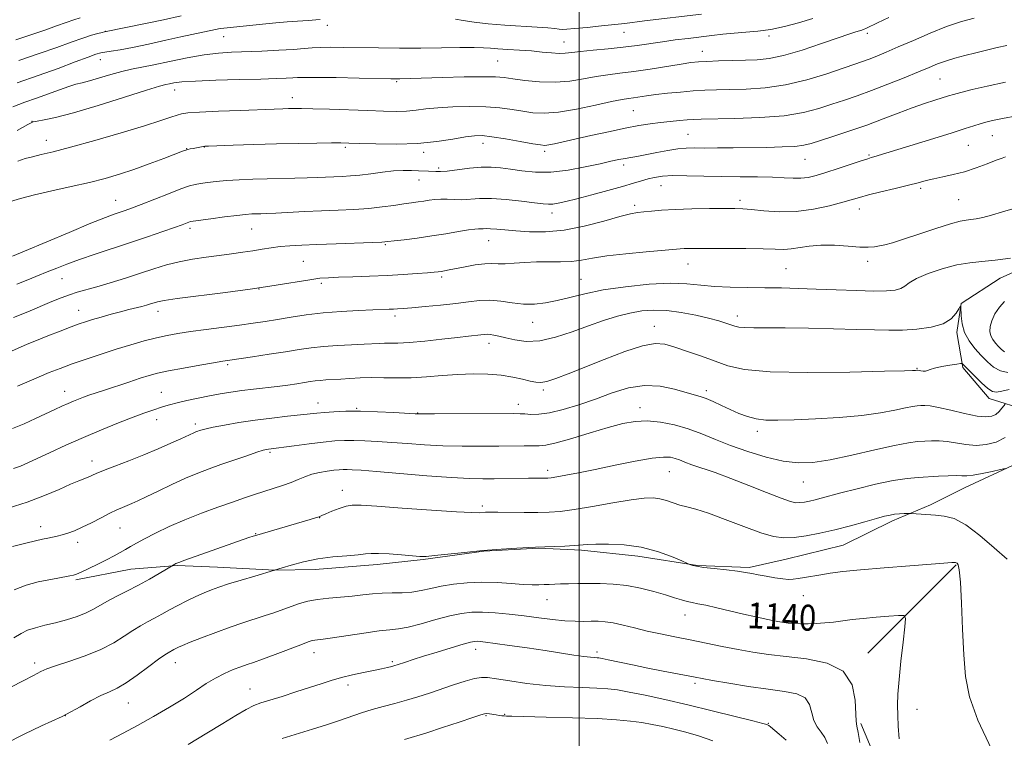
# Model space of a CAD drawing. Extents: x 2139800 to 2142700, y 314800 to 317700.
# Drawn here: x 2140328 to 2140631, y 315239 to 315460 of the extents above; entities that cross this region are included whole.
import ezdxf
from ezdxf.enums import TextEntityAlignment as Align

# ---------------------------------------------------------------- set-up
doc = ezdxf.new("R2010")
doc.units = 0
doc.header["$MEASUREMENT"] = 0
for name, color, linetype, lineweight in [('DTM HARD BREAKLINE', 7, 'Continuous', 0), ('DTM SPOT ELEVATION', 2, 'Continuous', 13), ('GRID LINE', 7, 'Continuous', 0), ('INDEX CONTOUR', 41, 'Continuous', 13), ('INDEX CONTOUR LABEL', 244, 'Continuous', 0), ('INTERMEDIATE CONTOUR', 44, 'Continuous', 0)]:
    doc.layers.add(name, color=color, linetype=linetype, lineweight=lineweight)
doc.styles.add('Style-ITALICS', font='ITALICS.shx')

msp = doc.modelspace()

# ---------------------------------------------------------------- linework, layer by layer
at = {"layer": 'DTM HARD BREAKLINE', "extrusion": (0.06144008962874708, 0.06157571896567588, 0.9962095895042727), "elevation": 152067.7676914498, "flags": 128}
msp.add_lwpolyline([(-1292612.830440467, -1728450.617835229), (-1292612.830440467, -1728489.245022546)], dxfattribs=at)
at = {"layer": 'DTM HARD BREAKLINE'}
for points in [[(2140645.43, 315387.48, 1124.18), (2140629.58, 315380.4, 1124.8), (2140617.55, 315372.66, 1125.98), (2140616.26, 315363.65, 1126.32), (2140618.1, 315352.94, 1128.23), (2140626.16, 315343.33, 1128.61), (2140637.97, 315339.65, 1131.86)], [(2140345.04, 315287.46, 1134.25), (2140361.97, 315290.75, 1135.01), (2140376.14, 315291.94, 1136.12), (2140388.61, 315291.38, 1137.09), (2140406.27, 315290.52, 1137.99), (2140418.72, 315290.65, 1138.61), (2140437.74, 315292.23, 1138.51), (2140451.91, 315293.76, 1138.12), (2140470.57, 315296.38, 1138.06), (2140487.52, 315297.25, 1138.06), (2140500.68, 315296.69, 1138.26), (2140518, 315294.8, 1138.54), (2140536.37, 315291.87, 1137.92), (2140552.3, 315291.35, 1137.74), (2140563.69, 315293.89, 1137.09), (2140581.3, 315298.22, 1136.95), (2140596.45, 315305.65, 1136.39), (2140608.16, 315310.61, 1135.56), (2140618.83, 315315.92, 1134.73), (2140634.68, 315323.35, 1133.83), (2140649.51, 315328.35, 1132.8)], [(2140586.71, 315243.25, 1141.76), (2140594.17, 315225.34, 1140.79), (2140600.54, 315211.56, 1140.1), (2140604.82, 315199.49, 1140.34), (2140607.75, 315183.95, 1140.89), (2140615.18, 315168.11, 1140.06), (2140620.83, 315157.44, 1139.92), (2140626.15, 315144.69, 1141.03), (2140630.02, 315138.5, 1141.31)]]:
    msp.add_polyline3d(points, dxfattribs=at)
at = {"layer": 'DTM SPOT ELEVATION'}
for p in [(2140422.38, 315458.3, 1106.57), (2140354.05, 315456.52, 1103.95), (2140390.5, 315454.83, 1106.87), (2140513.82, 315456.19, 1106.8), (2140558.37, 315455.03, 1108.37), (2140588.73, 315455.83, 1110.38), (2140495.31, 315453.21, 1107.17), (2140537.9, 315450.27, 1109.31), (2140352.54, 315447.73, 1106.69), (2140474.83, 315447.39, 1108.98), (2140443.76, 315440.99, 1110.18), (2140611.05, 315441.83, 1114.96), (2140375.43, 315438.36, 1110.67), (2140411.64, 315436.08, 1111.38), (2140516.66, 315432.04, 1112.99), (2140331.53, 315428.79, 1109.96), (2140533.44, 315424.78, 1115.03), (2140627.22, 315424.33, 1118.85), (2140335.91, 315422.95, 1111.3), (2140470.38, 315421.93, 1114.58), (2140619.78, 315421.36, 1118.92), (2140379.12, 315420.33, 1113.95), (2140384.58, 315420.86, 1114.04), (2140427.99, 315420.72, 1114.27), (2140452.13, 315419.24, 1114.4), (2140489.39, 315419.5, 1114.36), (2140589.17, 315418.41, 1117.82), (2140513.7, 315415.28, 1116.44), (2140569.53, 315417.01, 1116.86), (2140456.67, 315414.39, 1115.69), (2140450.63, 315410.68, 1116.79), (2140525.15, 315408.9, 1118.83), (2140605.14, 315408.12, 1120.31), (2140357.25, 315404.41, 1115.2), (2140517.09, 315402.92, 1119.62), (2140549.45, 315404.39, 1119.6), (2140616.83, 315404.61, 1121.02), (2140491.58, 315400.48, 1118.54), (2140586.23, 315401.72, 1120.67), (2140380.19, 315395.74, 1118.38), (2140399.12, 315395.63, 1118.86), (2140440.31, 315390.77, 1120.15), (2140472.1, 315391.94, 1120.82), (2140415.05, 315385.65, 1120.99), (2140533.43, 315384.81, 1122.78), (2140588.82, 315385.62, 1122.44), (2140563.63, 315383.36, 1123.02), (2140340.77, 315380.28, 1118.85), (2140420.62, 315378.82, 1122.33), (2140457.66, 315380.79, 1122.31), (2140500.52, 315380.06, 1123.12), (2140401.34, 315377.14, 1122), (2140345.91, 315370.57, 1121.27), (2140370.29, 315370.18, 1122.58), (2140443.25, 315368.78, 1124.41), (2140485.69, 315366.78, 1124.79), (2140548.7, 315368.82, 1125.47), (2140523.1, 315365.62, 1127.32), (2140472.16, 315360.35, 1126.54), (2140391.75, 315353.77, 1126.25), (2140603.99, 315352.63, 1127.91), (2140341.51, 315345.55, 1125.34), (2140371.36, 315345.22, 1127.15), (2140488.91, 315345.94, 1128.31), (2140539.09, 315345.73, 1129.61), (2140419.57, 315341.97, 1129.34), (2140431.49, 315340.35, 1129.87), (2140481.28, 315341.52, 1129.44), (2140518.69, 315340.53, 1131.42), (2140369.9, 315336.82, 1128.62), (2140450.29, 315338.92, 1129.93), (2140381.83, 315335.54, 1129.61), (2140554.84, 315333.3, 1130.44), (2140349.94, 315324.1, 1129.38), (2140404.78, 315326.82, 1132.22), (2140490.24, 315321.28, 1133.53), (2140527.78, 315320.85, 1134.89), (2140427.09, 315315.07, 1135.43), (2140568.99, 315317.63, 1132.82), (2140470.15, 315310.24, 1135.66), (2140420.11, 315306.61, 1136.05), (2140334.16, 315303.88, 1131.38), (2140358.56, 315303.52, 1132.88), (2140400.39, 315301.69, 1135.92), (2140345.52, 315299.03, 1132.5), (2140568.99, 315282.63, 1138.74), (2140490.09, 315281.34, 1140.81), (2140532.55, 315276.71, 1140.7), (2140564.11, 315276.67, 1139.52), (2140418.33, 315265.05, 1142.62), (2140468.09, 315266.04, 1144.56), (2140505.49, 315265.24, 1143.63), (2140332.34, 315261.88, 1137.58), (2140375.58, 315261.99, 1140.66), (2140442.47, 315262.32, 1143.75), (2140428.81, 315255.07, 1144.45), (2140535.63, 315255.6, 1144.34), (2140398.59, 315253.84, 1143.18), (2140361.18, 315249.58, 1140.82), (2140341.75, 315245.7, 1140.02), (2140471.24, 315245.61, 1148.14), (2140477.06, 315246.02, 1147.89), (2140603.99, 315247.63, 1139.05), (2140558.21, 315243.27, 1145.92)]:
    msp.add_point(p, dxfattribs=at)
at = {"layer": 'GRID LINE', "flags": 128}
msp.add_lwpolyline([(2140500, 315000), (2140500, 317500)], dxfattribs=at)
at = {"layer": 'INDEX CONTOUR', "flags": 128}
for points, elevation in [([(2140595.336, 315460.709), (2140591.802, 315459.062), (2140588.464, 315457.481), (2140587.527, 315457.082), (2140586.707, 315456.781), (2140585.889, 315456.519), (2140584.865, 315456.206), (2140583.047, 315455.618), (2140579.755, 315454.499), (2140574.627, 315452.728), (2140568.588, 315450.724), (2140562.885, 315449.038), (2140558.426, 315448.081), (2140554.775, 315447.693), (2140551.158, 315447.572), (2140547.041, 315447.467), (2140542.856, 315447.341), (2140539.272, 315447.21), (2140536.686, 315447.068), (2140534.387, 315446.828), (2140531.387, 315446.385), (2140521.85, 315444.853), (2140516.794, 315444.098), (2140512.516, 315443.545), (2140508.792, 315443.086), (2140505.172, 315442.552), (2140501.284, 315441.848), (2140497.066, 315441.173), (2140492.534, 315440.797), (2140487.791, 315440.906), (2140483.287, 315441.339), (2140479.56, 315441.851), (2140476.848, 315442.236), (2140474.195, 315442.455), (2140470.348, 315442.51), (2140464.532, 315442.418), (2140457.883, 315442.242), (2140444.791, 315441.853), (2140443.788, 315441.848), (2140441.983, 315441.875), (2140432.233, 315442.077), (2140425.165, 315442.212), (2140419.045, 315442.3), (2140415.293, 315442.298), (2140413.258, 315442.23), (2140411.778, 315442.128), (2140409.795, 315442.023), (2140406.679, 315441.908), (2140401.911, 315441.776), (2140395.315, 315441.617), (2140388.095, 315441.42), (2140381.803, 315441.174), (2140377.611, 315440.878), (2140375.184, 315440.574), (2140373.81, 315440.314), (2140372.695, 315440.075), (2140370.725, 315439.538), (2140366.701, 315438.31), (2140359.942, 315436.175), (2140351.833, 315433.639), (2140344.273, 315431.384), (2140338.762, 315429.933), (2140335.205, 315429.172), (2140333.109, 315428.824), (2140331.841, 315428.555), (2140330.225, 315427.793), (2140326.947, 315425.904)], 1110), ([(2140631.283, 315417.847), (2140630.195, 315417.457), (2140628.353, 315416.757), (2140625.582, 315415.682), (2140622.18, 315414.425), (2140618.563, 315413.245), (2140615.094, 315412.336), (2140611.929, 315411.649), (2140609.172, 315411.073), (2140606.814, 315410.503), (2140604.389, 315409.855), (2140601.322, 315409.053), (2140597.277, 315408.061), (2140592.886, 315407.008), (2140589.022, 315406.064), (2140586.253, 315405.336), (2140581.103, 315403.856), (2140577.062, 315402.769), (2140572.099, 315401.681), (2140566.749, 315400.96), (2140561.524, 315400.863), (2140556.835, 315401.178), (2140553.065, 315401.584), (2140550.365, 315401.826), (2140547.934, 315401.908), (2140544.742, 315401.901), (2140540.096, 315401.86), (2140534.671, 315401.775), (2140529.483, 315401.621), (2140525.34, 315401.386), (2140522.21, 315401.113), (2140519.852, 315400.862), (2140517.931, 315400.638), (2140515.731, 315400.24), (2140512.441, 315399.411), (2140507.527, 315398.024), (2140501.551, 315396.459), (2140495.353, 315395.222), (2140489.645, 315394.687), (2140484.648, 315394.702), (2140480.455, 315394.983), (2140477.126, 315395.285), (2140474.581, 315395.53), (2140472.706, 315395.677), (2140471.376, 315395.707), (2140470.428, 315395.667), (2140469.69, 315395.625), (2140468.948, 315395.615), (2140467.82, 315395.549), (2140465.88, 315395.307), (2140462.84, 315394.808), (2140458.941, 315394.14), (2140454.562, 315393.434), (2140450.104, 315392.801), (2140446.066, 315392.285), (2140442.966, 315391.911), (2140441.025, 315391.688), (2140439.237, 315391.556), (2140436.285, 315391.435), (2140425.177, 315391.061), (2140419.245, 315390.848), (2140414.542, 315390.645), (2140410.913, 315390.424), (2140407.911, 315390.148), (2140405.134, 315389.789), (2140402.382, 315389.363), (2140399.501, 315388.896), (2140396.358, 315388.41), (2140392.914, 315387.915), (2140389.153, 315387.411), (2140385.095, 315386.889), (2140380.911, 315386.284), (2140376.812, 315385.515), (2140372.923, 315384.52), (2140369.037, 315383.316), (2140364.861, 315381.939), (2140360.243, 315380.446), (2140355.58, 315378.99), (2140351.406, 315377.746), (2140345.43, 315376.093), (2140343.012, 315375.349), (2140340.492, 315374.421), (2140337.642, 315373.252), (2140330.249, 315370.11), (2140325.803, 315368.29)], 1120), ([(2140631.117, 315341.582), (2140630.747, 315341.132), (2140630.139, 315340.34), (2140629.282, 315339.376), (2140628.237, 315338.483), (2140626.986, 315337.88), (2140625.205, 315337.68), (2140622.491, 315337.968), (2140618.66, 315338.758), (2140614.402, 315339.764), (2140610.629, 315340.629), (2140608.024, 315341.082), (2140606.363, 315341.205), (2140605.198, 315341.172), (2140604.088, 315341.104), (2140602.637, 315340.927), (2140600.458, 315340.514), (2140597.211, 315339.8), (2140592.75, 315338.929), (2140586.981, 315338.107), (2140580.001, 315337.491), (2140572.698, 315337.074), (2140566.157, 315336.804), (2140561.186, 315336.654), (2140557.493, 315336.703), (2140554.511, 315337.055), (2140551.755, 315337.777), (2140549.079, 315338.791), (2140546.419, 315339.982), (2140543.753, 315341.231), (2140541.228, 315342.399), (2140539.034, 315343.345), (2140537.23, 315343.993), (2140535.371, 315344.542), (2140529.326, 315346.272), (2140524.944, 315347.172), (2140520.109, 315347.415), (2140515.14, 315346.619), (2140510.099, 315345.065), (2140504.988, 315343.196), (2140499.866, 315341.413), (2140495.028, 315339.933), (2140490.827, 315338.929), (2140487.531, 315338.503), (2140485.067, 315338.479), (2140483.274, 315338.609), (2140481.821, 315338.692), (2140479.69, 315338.709), (2140455.401, 315338.6), (2140451.684, 315338.601), (2140449.462, 315338.656), (2140442.947, 315339.04), (2140437.854, 315339.294), (2140432.654, 315339.451), (2140428.137, 315339.434), (2140424.435, 315339.285), (2140421.518, 315339.079), (2140419.245, 315338.87), (2140410.18, 315337.886), (2140405.354, 315337.34), (2140400.196, 315336.684), (2140395.197, 315335.938), (2140390.773, 315335.19), (2140387.325, 315334.54), (2140385.115, 315334.065), (2140383.854, 315333.735), (2140383.109, 315333.493), (2140382.515, 315333.284), (2140381.943, 315333.069), (2140381.331, 315332.814), (2140377.322, 315330.974), (2140374.253, 315329.604), (2140370.343, 315327.907), (2140365.905, 315326.051), (2140361.288, 315324.205), (2140356.985, 315322.524), (2140353.526, 315321.161), (2140351.265, 315320.219), (2140348.794, 315319.126), (2140345.88, 315317.996), (2140343.375, 315316.938), (2140339.834, 315315.36), (2140335.334, 315313.441), (2140330.036, 315311.436), (2140324.176, 315309.567)], 1130), ([(2140598.478, 315238.506), (2140598.214, 315242.375), (2140598.067, 315245.71), (2140598.024, 315248.843), (2140598.137, 315252.321), (2140598.468, 315256.746), (2140599.042, 315262.398), (2140599.705, 315268.258), (2140600.266, 315272.984), (2140600.49, 315275.59), (2140599.989, 315276.508), (2140598.332, 315276.523), (2140595.286, 315276.298), (2140591.407, 315275.988), (2140587.447, 315275.622), (2140583.998, 315275.232), (2140578.256, 315274.499), (2140575.578, 315274.218), (2140572.97, 315274.021), (2140570.476, 315273.926), (2140568.146, 315273.94), (2140566.075, 315274.032), (2140564.365, 315274.163), (2140563.029, 315274.311), (2140561.721, 315274.52), (2140560.006, 315274.856), (2140557.539, 315275.369), (2140554.359, 315276.06), (2140550.598, 315276.915), (2140542.39, 315278.864), (2140538.944, 315279.65), (2140536.483, 315280.146), (2140534.715, 315280.473), (2140533.184, 315280.809), (2140531.474, 315281.303), (2140529.332, 315281.985), (2140526.544, 315282.856), (2140522.986, 315283.884), (2140518.9, 315284.906), (2140514.62, 315285.727), (2140510.437, 315286.201), (2140506.471, 315286.395), (2140502.803, 315286.422), (2140499.506, 315286.383), (2140496.633, 315286.312), (2140494.231, 315286.232), (2140490.692, 315286.087), (2140489.188, 315286.015), (2140487.567, 315285.949), (2140485.529, 315285.944), (2140482.754, 315286.072), (2140479.042, 315286.358), (2140474.673, 315286.659), (2140470.049, 315286.79), (2140465.529, 315286.609), (2140461.303, 315286.162), (2140457.52, 315285.543), (2140454.26, 315284.846), (2140451.327, 315284.201), (2140448.458, 315283.74), (2140445.453, 315283.546), (2140442.362, 315283.499), (2140439.3, 315283.423), (2140436.332, 315283.191), (2140433.321, 315282.852), (2140430.08, 315282.501), (2140422.85, 315281.896), (2140419.425, 315281.491), (2140416.467, 315280.915), (2140413.841, 315280.182), (2140411.317, 315279.324), (2140405.941, 315277.372), (2140403.011, 315276.36), (2140396.404, 315274.246), (2140392.466, 315272.918), (2140388.059, 315271.31), (2140383.731, 315269.654), (2140380.166, 315268.247), (2140377.863, 315267.308), (2140376.55, 315266.738), (2140375.771, 315266.358), (2140375.137, 315266.018), (2140373.405, 315265.058), (2140372.376, 315264.387), (2140370.483, 315263.018), (2140367.483, 315260.759), (2140363.911, 315258.113), (2140360.496, 315255.756), (2140357.756, 315254.166), (2140355.35, 315253.026), (2140352.727, 315251.819), (2140349.544, 315250.189), (2140346.296, 315248.422), (2140342.109, 315246.091), (2140340.74, 315245.408), (2140334.41, 315242.481), (2140329.085, 315239.938), (2140323.241, 315236.99)], 1140)]:
    msp.add_lwpolyline(points, dxfattribs=dict(at, elevation=elevation))
at = {"layer": 'INTERMEDIATE CONTOUR', "flags": 128}
for points, elevation in [([(2140571.912, 315460.425), (2140567.526, 315459.117), (2140563.187, 315457.97), (2140558.989, 315457.088), (2140555.007, 315456.528), (2140551.239, 315456.184), (2140547.668, 315455.91), (2140544.248, 315455.586), (2140540.845, 315455.203), (2140533.489, 315454.316), (2140529.529, 315453.824), (2140525.576, 315453.294), (2140517.784, 315452.149), (2140513.528, 315451.597), (2140508.858, 315451.098), (2140504.269, 315450.655), (2140500.403, 315450.265), (2140497.688, 315449.935), (2140495.699, 315449.716), (2140493.797, 315449.668), (2140491.454, 315449.825), (2140488.601, 315450.113), (2140485.279, 315450.429), (2140481.604, 315450.69), (2140477.989, 315450.905), (2140474.922, 315451.101), (2140472.658, 315451.293), (2140470.516, 315451.446), (2140467.587, 315451.515), (2140463.188, 315451.473), (2140457.575, 315451.375), (2140451.232, 315451.296), (2140444.63, 315451.293), (2140438.203, 315451.35), (2140427.452, 315451.518), (2140423.461, 315451.558), (2140420.303, 315451.517), (2140417.779, 315451.372), (2140415.253, 315451.151), (2140411.977, 315450.894), (2140407.468, 315450.64), (2140402.282, 315450.41), (2140392.907, 315450.067), (2140388.872, 315449.797), (2140384.468, 315449.239), (2140379.273, 315448.296), (2140373.843, 315447.171), (2140368.972, 315446.147), (2140362.17, 315444.827), (2140359.174, 315444.141), (2140355.773, 315443.198), (2140352.291, 315442.157), (2140349.242, 315441.257), (2140346.96, 315440.651), (2140345.027, 315440.156), (2140342.843, 315439.504), (2140339.958, 315438.5), (2140332.92, 315435.935), (2140329.311, 315434.658), (2140325.546, 315433.218)], 1108), ([(2140346.295, 315460.662), (2140344.415, 315460.069), (2140342.031, 315459.226), (2140339.056, 315458.146), (2140335.439, 315456.865), (2140326.485, 315453.827)], 1102), ([(2140621.612, 315460.582), (2140617.659, 315459.488), (2140613.093, 315457.936), (2140608.005, 315455.914), (2140602.862, 315453.703), (2140598.224, 315451.657), (2140594.517, 315450.054), (2140591.628, 315448.857), (2140589.31, 315447.955), (2140587.239, 315447.208), (2140576.231, 315443.433), (2140570.093, 315441.54), (2140563.546, 315439.961), (2140557.2, 315439.048), (2140551.38, 315438.662), (2140546.345, 315438.538), (2140542.224, 315438.448), (2140538.634, 315438.316), (2140535.06, 315438.103), (2140531.151, 315437.784), (2140527.181, 315437.398), (2140523.584, 315436.994), (2140520.695, 315436.616), (2140516.704, 315436.033), (2140515.18, 315435.824), (2140513.19, 315435.495), (2140509.942, 315434.839), (2140504.965, 315433.75), (2140499.111, 315432.536), (2140493.561, 315431.606), (2140489.203, 315431.268), (2140485.752, 315431.42), (2140482.629, 315431.86), (2140479.324, 315432.398), (2140475.591, 315432.9), (2140471.249, 315433.247), (2140466.257, 315433.347), (2140461.12, 315433.229), (2140456.481, 315432.949), (2140452.791, 315432.573), (2140449.741, 315432.194), (2140446.832, 315431.919), (2140443.6, 315431.824), (2140439.723, 315431.884), (2140434.915, 315432.046), (2140423.12, 315432.473), (2140417.989, 315432.639), (2140414.47, 315432.722), (2140412.187, 315432.734), (2140410.482, 315432.704), (2140408.68, 315432.65), (2140406.047, 315432.553), (2140395.68, 315432.133), (2140388.869, 315431.841), (2140383.071, 315431.566), (2140379.501, 315431.338), (2140377.547, 315431.077), (2140376.14, 315430.674), (2140374.27, 315430.015), (2140371.18, 315428.962), (2140366.173, 315427.373), (2140358.947, 315425.21), (2140350.791, 315422.854), (2140343.381, 315420.79), (2140338, 315419.379), (2140334.337, 315418.491), (2140331.683, 315417.867), (2140329.395, 315417.259), (2140327.082, 315416.461)], 1112), ([(2140377.385, 315461.216), (2140371.977, 315460.056), (2140366.438, 315458.893), (2140353.815, 315456.305), (2140353.107, 315456.144), (2140351.812, 315455.834), (2140349.836, 315455.289), (2140347.106, 315454.421), (2140343.55, 315453.162), (2140339.097, 315451.544), (2140333.678, 315449.626), (2140327.4, 315447.496)], 1104), ([(2140537.684, 315461.802), (2140520.079, 315459.682), (2140514.03, 315458.915), (2140510.987, 315458.566), (2140506.873, 315458.14), (2140502.387, 315457.703), (2140498.571, 315457.343), (2140496.19, 315457.137), (2140494.831, 315457.08), (2140493.797, 315457.146), (2140492.439, 315457.312), (2140490.314, 315457.543), (2140487.029, 315457.811), (2140477.077, 315458.412), (2140471.913, 315458.813), (2140467.613, 315459.309), (2140464.289, 315459.811), (2140461.901, 315460.208)], 1106), ([(2140420.224, 315460.08), (2140418.875, 315460.035), (2140417.739, 315459.939), (2140416.496, 315459.809), (2140414.927, 315459.671), (2140410.092, 315459.363), (2140406.606, 315459.098), (2140402.416, 315458.708), (2140390.594, 315457.505), (2140389.383, 315457.334), (2140388.042, 315457.083), (2140380.74, 315455.533), (2140377.352, 315454.789), (2140372.677, 315453.741), (2140367.407, 315452.575), (2140362.475, 315451.533), (2140358.624, 315450.803), (2140355.847, 315450.344), (2140353.954, 315450.059), (2140352.642, 315449.826), (2140351.197, 315449.407), (2140348.794, 315448.541), (2140344.828, 315447.048), (2140339.547, 315445.079), (2140333.419, 315442.873), (2140326.949, 315440.643)], 1106), ([(2140631.632, 315452.141), (2140628.654, 315451.456), (2140625.436, 315450.678), (2140622.097, 315449.85), (2140618.764, 315449.01), (2140615.594, 315448.164), (2140612.753, 315447.316), (2140610.279, 315446.438), (2140607.697, 315445.389), (2140604.407, 315444), (2140600.02, 315442.18), (2140595.001, 315440.156), (2140590.025, 315438.233), (2140585.61, 315436.639), (2140581.626, 315435.284), (2140577.788, 315434.002), (2140573.762, 315432.684), (2140569.038, 315431.45), (2140563.064, 315430.479), (2140555.634, 315429.895), (2140547.942, 315429.617), (2140537.495, 315429.437), (2140535.11, 315429.36), (2140533.206, 315429.231), (2140530.845, 315429.018), (2140528.026, 315428.729), (2140524.984, 315428.381), (2140521.853, 315427.97), (2140518.355, 315427.419), (2140514.116, 315426.629), (2140508.96, 315425.555), (2140503.517, 315424.357), (2140492.329, 315421.829), (2140490.62, 315421.485), (2140489.439, 315421.354), (2140488.069, 315421.467), (2140485.698, 315421.869), (2140481.836, 315422.562), (2140477.27, 315423.354), (2140473.108, 315424.013), (2140470.118, 315424.343), (2140467.707, 315424.314), (2140464.944, 315423.94), (2140461.08, 315423.271), (2140456.109, 315422.522), (2140450.208, 315421.951), (2140443.689, 315421.742), (2140437.399, 315421.798), (2140432.321, 315421.948), (2140429.047, 315422.056), (2140426.619, 315422.102), (2140423.689, 315422.098), (2140419.219, 315422.054), (2140413.403, 315421.962), (2140406.745, 315421.815), (2140399.815, 315421.614), (2140393.465, 315421.399), (2140385.878, 315421.119), (2140384.688, 315421.059), (2140384.171, 315420.997), (2140381.125, 315420.429), (2140380.24, 315420.253), (2140379.488, 315420.088), (2140378.847, 315419.907), (2140377.799, 315419.521), (2140372.127, 315417.322), (2140367.602, 315415.612), (2140362.864, 315413.904), (2140358.454, 315412.45), (2140354.066, 315411.184), (2140349.195, 315409.96), (2140343.543, 315408.67), (2140337.646, 315407.355), (2140332.256, 315406.094), (2140327.976, 315404.961), (2140324.822, 315404.027)], 1114), ([(2140631.186, 315440.833), (2140625.602, 315439.609), (2140620.959, 315438.512), (2140617.494, 315437.642), (2140615.274, 315437.049), (2140613.692, 315436.584), (2140609.497, 315435.27), (2140606.272, 315434.216), (2140602.464, 315432.879), (2140598.212, 315431.27), (2140593.57, 315429.482), (2140588.57, 315427.622), (2140583.337, 315425.806), (2140578.378, 315424.167), (2140574.296, 315422.846), (2140571.433, 315421.938), (2140569.108, 315421.374), (2140566.374, 315421.045), (2140562.522, 315420.849), (2140557.775, 315420.735), (2140547.395, 315420.594), (2140542.587, 315420.546), (2140538.542, 315420.533), (2140535.468, 315420.55), (2140532.931, 315420.502), (2140530.332, 315420.267), (2140527.244, 315419.774), (2140523.925, 315419.137), (2140520.807, 315418.52), (2140518.215, 315418.048), (2140514.121, 315417.348), (2140512.172, 315416.964), (2140509.768, 315416.442), (2140506.426, 315415.691), (2140501.861, 315414.692), (2140496.571, 315413.711), (2140491.256, 315413.094), (2140486.49, 315413.076), (2140482.358, 315413.478), (2140478.825, 315414.016), (2140475.791, 315414.443), (2140472.912, 315414.663), (2140469.778, 315414.616), (2140466.153, 315414.283), (2140459.358, 315413.431), (2140457.237, 315413.254), (2140455.851, 315413.248), (2140453.604, 315413.393), (2140450.501, 315413.535), (2140448.383, 315413.609), (2140445.827, 315413.612), (2140442.812, 315413.455), (2140439.377, 315413.088), (2140435.806, 315412.618), (2140432.442, 315412.192), (2140429.537, 315411.919), (2140426.979, 315411.764), (2140419.343, 315411.418), (2140416.167, 315411.307), (2140412.428, 315411.219), (2140403.872, 315411.041), (2140399.459, 315410.911), (2140395.235, 315410.735), (2140391.412, 315410.502), (2140388.164, 315410.213), (2140385.506, 315409.899), (2140383.416, 315409.602), (2140381.762, 315409.315), (2140379.967, 315408.837), (2140377.347, 315407.925), (2140373.487, 315406.438), (2140365.06, 315403.094), (2140362.169, 315401.975), (2140360.159, 315401.239), (2140356.808, 315400.105), (2140354.127, 315399.116), (2140349.647, 315397.33), (2140342.968, 315394.553), (2140329.232, 315388.751), (2140325.463, 315387.181)], 1116), ([(2140634.709, 315430.444), (2140630.363, 315429.613), (2140627.285, 315428.982), (2140625.162, 315428.483), (2140623.43, 315427.995), (2140621.524, 315427.395), (2140618.85, 315426.533), (2140614.812, 315425.252), (2140609.145, 315423.489), (2140590.744, 315417.819), (2140589.921, 315417.58), (2140588.799, 315417.237), (2140586.798, 315416.587), (2140579.678, 315414.208), (2140575.922, 315412.98), (2140572.903, 315412.062), (2140570.461, 315411.483), (2140568.242, 315411.221), (2140565.897, 315411.231), (2140563.092, 315411.39), (2140559.498, 315411.558), (2140554.904, 315411.629), (2140549.582, 315411.651), (2140543.919, 315411.707), (2140538.307, 315411.849), (2140533.138, 315411.992), (2140528.81, 315412.02), (2140525.58, 315411.844), (2140523.17, 315411.487), (2140521.169, 315411.008), (2140519.16, 315410.432), (2140516.693, 315409.696), (2140513.316, 315408.711), (2140508.8, 315407.445), (2140503.823, 315406.088), (2140499.289, 315404.883), (2140495.897, 315404.024), (2140493.528, 315403.498), (2140491.858, 315403.24), (2140490.503, 315403.193), (2140488.85, 315403.34), (2140486.229, 315403.675), (2140482.231, 315404.161), (2140477.498, 315404.645), (2140472.933, 315404.943), (2140469.239, 315404.938), (2140463.812, 315404.612), (2140461.505, 315404.626), (2140459.344, 315404.724), (2140457.349, 315404.77), (2140455.52, 315404.663), (2140453.799, 315404.44), (2140452.112, 315404.179), (2140450.365, 315403.93), (2140448.375, 315403.66), (2140445.938, 315403.315), (2140442.898, 315402.864), (2140439.279, 315402.375), (2140435.157, 315401.941), (2140430.606, 315401.628), (2140425.72, 315401.395), (2140420.594, 315401.178), (2140415.394, 315400.929), (2140406.581, 315400.476), (2140403.813, 315400.357), (2140401.956, 315400.298), (2140400.549, 315400.264), (2140399.138, 315400.213), (2140397.281, 315400.08), (2140394.539, 315399.791), (2140390.716, 315399.313), (2140386.582, 315398.761), (2140381.166, 315398.007), (2140380.245, 315397.845), (2140379.736, 315397.685), (2140377.696, 315396.916), (2140375.348, 315396.063), (2140371.728, 315394.779), (2140367.088, 315393.173), (2140361.808, 315391.395), (2140350.899, 315387.831), (2140346.099, 315386.207), (2140342.197, 315384.778), (2140339.119, 315383.564), (2140336.697, 315382.574), (2140332.699, 315380.987), (2140330.177, 315379.967), (2140326.792, 315378.567)], 1118), ([(2140634.175, 315402.008), (2140630.314, 315400.836), (2140626.908, 315399.833), (2140624.218, 315399.141), (2140622.154, 315398.72), (2140620.536, 315398.488), (2140619.099, 315398.324), (2140617.236, 315397.981), (2140614.254, 315397.171), (2140609.763, 315395.734), (2140604.588, 315394.001), (2140599.86, 315392.43), (2140596.437, 315391.37), (2140594.112, 315390.743), (2140592.407, 315390.366), (2140590.851, 315390.096), (2140588.993, 315389.957), (2140586.389, 315390.014), (2140582.771, 315390.282), (2140578.577, 315390.572), (2140574.423, 315390.645), (2140570.809, 315390.345), (2140565.211, 315389.448), (2140562.947, 315389.314), (2140560.327, 315389.382), (2140556.595, 315389.512), (2140551.324, 315389.59), (2140545.416, 315389.613), (2140536.338, 315389.595), (2140533.908, 315389.57), (2140532.323, 315389.527), (2140531.021, 315389.45), (2140520.592, 315388.563), (2140514.344, 315387.98), (2140508.503, 315387.306), (2140504.095, 315386.6), (2140500.724, 315385.979), (2140497.639, 315385.572), (2140494.251, 315385.458), (2140490.594, 315385.493), (2140486.866, 315385.483), (2140483.262, 315385.291), (2140479.982, 315385.025), (2140477.226, 315384.853), (2140475.073, 315384.878), (2140473.128, 315384.955), (2140470.876, 315384.877), (2140467.98, 315384.501), (2140464.832, 315383.943), (2140459.937, 315382.981), (2140458.512, 315382.712), (2140457.483, 315382.534), (2140456.56, 315382.401), (2140455.309, 315382.27), (2140453.255, 315382.096), (2140450.048, 315381.854), (2140445.826, 315381.57), (2140440.853, 315381.288), (2140435.458, 315381.046), (2140430.242, 315380.853), (2140425.873, 315380.707), (2140422.738, 315380.589), (2140420.114, 315380.387), (2140416.989, 315379.963), (2140406.644, 315378.237), (2140399.378, 315377.129), (2140391.033, 315376.009), (2140376.206, 315374.142), (2140372.2, 315373.556), (2140370.173, 315373.152), (2140369.07, 315372.823), (2140368.002, 315372.481), (2140366.751, 315372.108), (2140365.26, 315371.704), (2140361.339, 315370.741), (2140358.792, 315370.097), (2140355.852, 315369.31), (2140352.839, 315368.468), (2140350.149, 315367.688), (2140348.012, 315367.03), (2140345.999, 315366.341), (2140343.507, 315365.413), (2140340.149, 315364.118), (2140336.372, 315362.634), (2140332.834, 315361.219), (2140330.053, 315360.08), (2140327.993, 315359.213), (2140325.342, 315358.076)], 1122), ([(2140632.784, 315386.625), (2140628.098, 315385.994), (2140623.998, 315385.593), (2140620.21, 315385.202), (2140616.235, 315384.515), (2140611.785, 315383.328), (2140607.402, 315381.827), (2140603.84, 315380.306), (2140601.606, 315379.002), (2140600.232, 315377.968), (2140599.006, 315377.211), (2140597.276, 315376.73), (2140594.623, 315376.496), (2140590.693, 315376.472), (2140585.322, 315376.614), (2140579.134, 315376.849), (2140572.946, 315377.094), (2140567.375, 315377.282), (2140562.23, 315377.41), (2140557.118, 315377.489), (2140551.776, 315377.545), (2140546.478, 315377.654), (2140541.622, 315377.905), (2140537.4, 315378.33), (2140533.159, 315378.735), (2140528.037, 315378.868), (2140521.491, 315378.539), (2140514.257, 315377.811), (2140507.394, 315376.809), (2140501.722, 315375.66), (2140497.106, 315374.511), (2140493.176, 315373.512), (2140489.598, 315372.794), (2140486.187, 315372.419), (2140482.797, 315372.431), (2140479.326, 315372.815), (2140475.851, 315373.323), (2140472.495, 315373.654), (2140469.293, 315373.58), (2140465.93, 315373.194), (2140462.002, 315372.666), (2140457.315, 315372.144), (2140452.512, 315371.689), (2140448.446, 315371.337), (2140445.731, 315371.112), (2140444.034, 315370.985), (2140442.787, 315370.912), (2140441.433, 315370.852), (2140436.416, 315370.662), (2140431.973, 315370.48), (2140426.637, 315370.19), (2140421.096, 315369.747), (2140415.926, 315369.132), (2140411.248, 315368.427), (2140407.072, 315367.735), (2140403.319, 315367.133), (2140399.583, 315366.576), (2140395.368, 315365.993), (2140385.124, 315364.64), (2140380.304, 315363.982), (2140376.413, 315363.393), (2140373.1, 315362.789), (2140369.802, 315362.055), (2140366.069, 315361.098), (2140361.902, 315359.926), (2140357.414, 315358.569), (2140352.744, 315357.069), (2140348.141, 315355.518), (2140343.875, 315354.017), (2140340.142, 315352.638), (2140336.822, 315351.335), (2140333.716, 315350.03), (2140330.589, 315348.659), (2140327.054, 315347.195)], 1124), ([(2140630.902, 315357.753), (2140629.97, 315358.486), (2140629.093, 315359.383), (2140628.202, 315360.39), (2140627.382, 315361.496), (2140626.753, 315362.702), (2140626.426, 315364.024), (2140626.483, 315365.54), (2140626.995, 315367.342), (2140627.994, 315369.445), (2140629.347, 315371.551), (2140630.882, 315373.283)], 1124), ([(2140631.962, 315351.349), (2140629.671, 315351.899), (2140627.593, 315353.017), (2140625.67, 315354.623), (2140623.77, 315356.582), (2140621.827, 315358.776), (2140620.037, 315361.165), (2140618.663, 315363.73), (2140617.89, 315366.391), (2140617.578, 315368.835), (2140617.46, 315371.663), (2140617.303, 315371.747), (2140616.895, 315371.019), (2140616.07, 315369.612), (2140614.55, 315367.908), (2140612.026, 315366.355), (2140608.341, 315365.3), (2140603.96, 315364.709), (2140599.499, 315364.449), (2140595.337, 315364.4), (2140590.903, 315364.492), (2140585.384, 315364.664), (2140578.312, 315364.86), (2140570.574, 315365.035), (2140563.403, 315365.146), (2140557.781, 315365.173), (2140553.707, 315365.171), (2140550.933, 315365.216), (2140549.168, 315365.371), (2140547.948, 315365.653), (2140545.17, 315366.611), (2140542.922, 315367.293), (2140539.839, 315368.113), (2140535.858, 315369.037), (2140531.389, 315369.894), (2140526.964, 315370.477), (2140522.977, 315370.62), (2140519.287, 315370.336), (2140515.616, 315369.676), (2140511.721, 315368.688), (2140507.493, 315367.386), (2140502.855, 315365.779), (2140497.81, 315363.948), (2140492.677, 315362.263), (2140487.851, 315361.171), (2140483.662, 315360.972), (2140480.171, 315361.401), (2140477.382, 315362.047), (2140475.266, 315362.573), (2140473.701, 315362.921), (2140472.544, 315363.104), (2140471.632, 315363.14), (2140470.759, 315363.07), (2140469.703, 315362.943), (2140465.939, 315362.553), (2140462.485, 315362.181), (2140457.705, 315361.643), (2140452.405, 315361.067), (2140447.628, 315360.617), (2140444.164, 315360.412), (2140441.791, 315360.376), (2140440.032, 315360.386), (2140438.412, 315360.343), (2140433.725, 315360.094), (2140429.914, 315359.913), (2140425.514, 315359.68), (2140421.196, 315359.37), (2140417.409, 315358.955), (2140413.746, 315358.423), (2140409.58, 315357.761), (2140404.557, 315356.984), (2140399.408, 315356.207), (2140392.369, 315355.166), (2140390.22, 315354.835), (2140387.426, 315354.365), (2140383.13, 315353.617), (2140378.099, 315352.713), (2140373.506, 315351.845), (2140370.18, 315351.141), (2140367.583, 315350.463), (2140364.836, 315349.607), (2140361.316, 315348.445), (2140353.864, 315345.948), (2140349.042, 315344.353), (2140347.362, 315343.775), (2140345.808, 315343.197), (2140344.249, 315342.573), (2140342.587, 315341.86), (2140340.717, 315341.02), (2140338.511, 315339.997), (2140332.594, 315337.212), (2140329.052, 315335.61), (2140325.505, 315334.144)], 1126), ([(2140632.385, 315346.089), (2140630.063, 315345.579), (2140628.468, 315345.331), (2140627.232, 315345.561), (2140625.824, 315346.489), (2140623.886, 315348.199), (2140621.752, 315350.254), (2140619.928, 315352.079), (2140618.016, 315354.072), (2140617.858, 315354.174), (2140617.394, 315354.149), (2140616.225, 315353.978), (2140614.136, 315353.653), (2140611.639, 315353.223), (2140609.425, 315352.755), (2140608.01, 315352.312), (2140607.192, 315351.962), (2140606.583, 315351.767), (2140605.895, 315351.765), (2140605.185, 315351.885), (2140604.104, 315352.135), (2140603.932, 315352.126), (2140603.506, 315352.04), (2140603.258, 315352.005), (2140602.648, 315351.971), (2140600.172, 315351.901), (2140594.023, 315351.749), (2140583.258, 315351.516), (2140570.372, 315351.388), (2140558.729, 315351.601), (2140550.835, 315352.324), (2140545.787, 315353.469), (2140541.83, 315354.882), (2140537.597, 315356.408), (2140533.273, 315357.891), (2140529.431, 315359.17), (2140526.384, 315360.066), (2140523.401, 315360.309), (2140519.49, 315359.609), (2140514.004, 315357.823), (2140507.674, 315355.401), (2140496.585, 315350.939), (2140492.774, 315349.496), (2140490.016, 315348.611), (2140488.114, 315348.263), (2140486.587, 315348.35), (2140484.881, 315348.75), (2140482.547, 315349.337), (2140479.55, 315349.972), (2140475.954, 315350.511), (2140471.839, 315350.835), (2140467.337, 315350.924), (2140462.591, 315350.785), (2140457.742, 315350.45), (2140452.922, 315350.057), (2140448.262, 315349.775), (2140443.871, 315349.716), (2140439.776, 315349.783), (2140435.984, 315349.828), (2140432.506, 315349.737), (2140429.356, 315349.553), (2140426.552, 315349.355), (2140422.003, 315349.081), (2140420.222, 315348.951), (2140418.696, 315348.783), (2140417.178, 315348.563), (2140415.374, 315348.277), (2140413.053, 315347.923), (2140410.228, 315347.523), (2140406.972, 315347.102), (2140399.675, 315346.258), (2140396.061, 315345.807), (2140392.704, 315345.315), (2140389.468, 315344.765), (2140386.148, 315344.141), (2140382.63, 315343.441), (2140379.183, 315342.714), (2140376.168, 315342.023), (2140373.834, 315341.413), (2140371.972, 315340.854), (2140368.376, 315339.681), (2140365.951, 315338.845), (2140362.618, 315337.612), (2140358.152, 315335.866), (2140352.896, 315333.727), (2140347.338, 315331.372), (2140341.94, 315328.985), (2140337.074, 315326.761), (2140330.162, 315323.543), (2140327.926, 315322.567), (2140325.845, 315321.79)], 1128), ([(2140631.101, 315331.343), (2140628.322, 315329.94), (2140625.295, 315329.15), (2140622.163, 315328.926), (2140619.064, 315329.182), (2140613.313, 315330.128), (2140610.797, 315330.322), (2140608.498, 315330.309), (2140606.353, 315330.207), (2140604.182, 315330.074), (2140601.343, 315329.726), (2140597.078, 315328.921), (2140590.968, 315327.532), (2140583.951, 315325.9), (2140577.301, 315324.483), (2140571.943, 315323.664), (2140567.383, 315323.529), (2140562.775, 315324.088), (2140557.51, 315325.309), (2140551.923, 315326.987), (2140546.583, 315328.873), (2140541.909, 315330.744), (2140537.693, 315332.485), (2140533.574, 315334.008), (2140529.293, 315335.226), (2140525, 315336.064), (2140520.946, 315336.445), (2140517.242, 315336.308), (2140513.433, 315335.643), (2140508.923, 315334.45), (2140503.398, 315332.805), (2140497.676, 315331.072), (2140492.86, 315329.687), (2140489.71, 315328.968), (2140487.63, 315328.754), (2140485.684, 315328.76), (2140483.078, 315328.757), (2140475.192, 315328.667), (2140469.861, 315328.632), (2140463.985, 315328.661), (2140458.019, 315328.804), (2140452.352, 315329.089), (2140447.086, 315329.459), (2140442.251, 315329.833), (2140437.875, 315330.144), (2140433.985, 315330.363), (2140430.605, 315330.471), (2140427.663, 315330.448), (2140424.707, 315330.273), (2140421.189, 315329.921), (2140416.807, 315329.397), (2140412.254, 315328.817), (2140404.326, 315327.797), (2140403.745, 315327.694), (2140402.712, 315327.413), (2140400.757, 315326.792), (2140397.595, 315325.727), (2140393.685, 315324.384), (2140389.672, 315322.994), (2140386.025, 315321.712), (2140382.524, 315320.397), (2140378.774, 315318.831), (2140374.55, 315316.895), (2140370.303, 315314.856), (2140366.655, 315313.08), (2140364.055, 315311.837), (2140362.248, 315311.015), (2140360.804, 315310.404), (2140359.335, 315309.808), (2140357.613, 315309.068), (2140355.45, 315308.037), (2140352.752, 315306.641), (2140349.798, 315305.093), (2140346.959, 315303.679), (2140344.53, 315302.624), (2140342.493, 315301.885), (2140340.756, 315301.36), (2140339.22, 315300.956), (2140337.78, 315300.624), (2140336.326, 315300.325), (2140334.703, 315300.006), (2140332.579, 315299.555), (2140329.574, 315298.846), (2140325.501, 315297.77)], 1132), ([(2140631.115, 315321.803), (2140629.689, 315321.487), (2140627.159, 315320.912), (2140624.094, 315320.26), (2140621.291, 315319.759), (2140619.307, 315319.57), (2140617.751, 315319.585), (2140615.997, 315319.628), (2140613.569, 315319.563), (2140610.633, 315319.413), (2140604.386, 315319.071), (2140600.913, 315318.746), (2140596.613, 315318.069), (2140591.25, 315316.929), (2140585.568, 315315.559), (2140580.558, 315314.276), (2140574.481, 315312.663), (2140572.603, 315312.179), (2140570.89, 315311.782), (2140569.31, 315311.474), (2140567.933, 315311.282), (2140566.695, 315311.267), (2140565.011, 315311.638), (2140562.162, 315312.641), (2140557.698, 315314.403), (2140552.245, 315316.591), (2140546.696, 315318.755), (2140541.805, 315320.533), (2140534.659, 315322.978), (2140532.454, 315323.795), (2140530.873, 315324.42), (2140529.564, 315324.902), (2140528.127, 315325.252), (2140525.968, 315325.33), (2140522.449, 315324.961), (2140517.212, 315324.047), (2140511.023, 315322.807), (2140504.93, 315321.543), (2140499.81, 315320.502), (2140495.844, 315319.728), (2140493.047, 315319.211), (2140491.344, 315318.932), (2140490.323, 315318.822), (2140489.485, 315318.805), (2140486.752, 315318.81), (2140484.384, 315318.792), (2140473.781, 315318.624), (2140470.269, 315318.603), (2140466.215, 315318.7), (2140460.638, 315319.009), (2140453.021, 315319.578), (2140444.71, 315320.261), (2140437.519, 315320.867), (2140432.803, 315321.249), (2140430.117, 315321.433), (2140428.555, 315321.491), (2140427.322, 315321.481), (2140426.042, 315321.401), (2140424.445, 315321.237), (2140422.357, 315320.97), (2140419.988, 315320.571), (2140417.639, 315320.005), (2140415.522, 315319.258), (2140413.475, 315318.384), (2140411.24, 315317.457), (2140408.637, 315316.536), (2140405.787, 315315.628), (2140402.887, 315314.723), (2140400.037, 315313.796), (2140396.957, 315312.749), (2140393.272, 315311.471), (2140388.745, 315309.881), (2140383.689, 315308.032), (2140378.559, 315306.01), (2140373.765, 315303.917), (2140369.558, 315301.912), (2140366.149, 315300.169), (2140363.653, 315298.806), (2140361.801, 315297.733), (2140360.233, 315296.803), (2140358.618, 315295.883), (2140356.755, 315294.879), (2140354.477, 315293.708), (2140351.735, 315292.344), (2140348.946, 315290.99), (2140346.646, 315289.904), (2140345.192, 315289.267), (2140344.221, 315288.948), (2140343.19, 315288.734), (2140339.491, 315288.051), (2140336.711, 315287.524), (2140333.349, 315286.835), (2140329.671, 315285.85), (2140325.991, 315284.412)], 1134), ([(2140631.699, 315293.885), (2140627.794, 315297.308), (2140623.345, 315301.186), (2140619.042, 315304.465), (2140615.414, 315306.364), (2140612.366, 315307.164), (2140609.646, 315307.423), (2140602.295, 315307.951), (2140601.744, 315307.969), (2140601.093, 315307.952), (2140599.99, 315307.911), (2140598.573, 315307.833), (2140597.098, 315307.697), (2140595.699, 315307.472), (2140594.002, 315307.07), (2140591.511, 315306.387), (2140587.891, 315305.375), (2140583.467, 315304.164), (2140578.728, 315302.941), (2140574.111, 315301.87), (2140569.853, 315301.04), (2140566.14, 315300.522), (2140563.001, 315300.4), (2140559.83, 315300.83), (2140555.864, 315301.981), (2140550.642, 315303.897), (2140544.915, 315306.117), (2140539.741, 315308.053), (2140535.912, 315309.275), (2140533.164, 315309.985), (2140530.974, 315310.537), (2140528.901, 315311.205), (2140526.856, 315311.907), (2140524.834, 315312.473), (2140522.724, 315312.754), (2140519.989, 315312.669), (2140515.987, 315312.156), (2140510.383, 315311.216), (2140504.108, 315310.103), (2140498.396, 315309.138), (2140494.125, 315308.562), (2140490.714, 315308.315), (2140487.222, 315308.258), (2140483.005, 315308.273), (2140474.902, 315308.342), (2140472.488, 315308.34), (2140471.086, 315308.306), (2140469.139, 315308.18), (2140466.872, 315308.209), (2140462.179, 315308.447), (2140454.453, 315308.956), (2140445.487, 315309.595), (2140437.681, 315310.171), (2140432.801, 315310.513), (2140430.103, 315310.543), (2140428.211, 315310.202), (2140426.06, 315309.49), (2140423.814, 315308.607), (2140421.944, 315307.814), (2140420.754, 315307.297), (2140419.884, 315306.947), (2140418.806, 315306.584), (2140417.093, 315306.061), (2140414.723, 315305.361), (2140400.762, 315301.307), (2140399.608, 315300.952), (2140398.274, 315300.498), (2140378.526, 315293.522), (2140376.669, 315292.848), (2140375.819, 315292.514), (2140375.468, 315292.338), (2140372.899, 315290.795), (2140370.68, 315289.482), (2140367.674, 315287.751), (2140364.234, 315285.86), (2140360.703, 315284.033), (2140357.376, 315282.349), (2140354.534, 315280.851), (2140350.387, 315278.418), (2140348.183, 315277.334), (2140345.351, 315276.251), (2140342.076, 315275.211), (2140338.689, 315274.278), (2140335.48, 315273.488), (2140332.597, 315272.751), (2140330.151, 315271.946), (2140328.114, 315270.953), (2140325.906, 315269.652)], 1136), ([(2140626.931, 315235.354), (2140622.712, 315244.26), (2140620.132, 315251.475), (2140618.891, 315257.762), (2140618.364, 315264.441), (2140618.02, 315272.341), (2140617.711, 315280.332), (2140617.39, 315286.793), (2140617.022, 315290.54), (2140616.646, 315292.14), (2140616.317, 315292.596), (2140616.074, 315292.752), (2140615.883, 315292.816), (2140615.694, 315292.836), (2140615.461, 315292.85), (2140615.157, 315292.855), (2140614.759, 315292.838), (2140612.287, 315292.622), (2140608.371, 315292.312), (2140601.802, 315291.816), (2140593.928, 315291.207), (2140586.569, 315290.587), (2140581.119, 315290.033), (2140577.281, 315289.539), (2140574.333, 315289.072), (2140569.343, 315288.202), (2140567.396, 315287.873), (2140565.88, 315287.67), (2140564.45, 315287.627), (2140562.671, 315287.775), (2140560.264, 315288.123), (2140557.57, 315288.585), (2140555.085, 315289.055), (2140553.119, 315289.45), (2140551.222, 315289.798), (2140548.758, 315290.149), (2140545.336, 315290.542), (2140541.556, 315290.954), (2140538.268, 315291.341), (2140536.115, 315291.673), (2140534.939, 315291.933), (2140534.376, 315292.112), (2140534.021, 315292.247), (2140533.295, 315292.559), (2140531.574, 315293.316), (2140528.417, 315294.66), (2140524.103, 315296.237), (2140519.093, 315297.57), (2140513.87, 315298.297), (2140509.008, 315298.527), (2140505.106, 315298.485), (2140502.513, 315298.363), (2140498.459, 315298.048), (2140495.509, 315297.889), (2140492.275, 315297.75), (2140486.524, 315297.533), (2140484.41, 315297.432), (2140480.776, 315297.242), (2140475.908, 315296.939), (2140470.354, 315296.507), (2140464.676, 315295.955), (2140455.427, 315294.949), (2140452.833, 315294.734), (2140450.932, 315294.733), (2140448.665, 315294.903), (2140445.307, 315295.188), (2140441.478, 315295.481), (2140438.132, 315295.662), (2140435.904, 315295.641), (2140434.146, 315295.468), (2140431.895, 315295.218), (2140428.44, 315294.941), (2140424.103, 315294.549), (2140419.46, 315293.923), (2140415.057, 315293.01), (2140411.301, 315292.007), (2140408.568, 315291.177), (2140406.19, 315290.433), (2140400.145, 315288.677), (2140395.946, 315287.439), (2140391.991, 315286.237), (2140389.029, 315285.266), (2140386.737, 315284.411), (2140384.527, 315283.477), (2140381.953, 315282.318), (2140379.137, 315280.99), (2140376.349, 315279.595), (2140373.796, 315278.225), (2140371.457, 315276.919), (2140369.251, 315275.703), (2140367.092, 315274.568), (2140364.88, 315273.371), (2140362.509, 315271.934), (2140359.845, 315270.141), (2140356.652, 315268.114), (2140352.666, 315266.033), (2140347.824, 315264.072), (2140342.871, 315262.359), (2140338.754, 315261.013), (2140336.092, 315260.066), (2140334.184, 315259.217), (2140331.999, 315258.077), (2140328.791, 315256.385), (2140324.961, 315254.39)], 1138), ([(2140586.398, 315237.337), (2140585.862, 315240.472), (2140585.499, 315242.385), (2140585.282, 315243.939), (2140584.992, 315250.392), (2140583.989, 315255.164), (2140581.271, 315259.328), (2140576.306, 315261.879), (2140570.008, 315263.156), (2140563.656, 315263.831), (2140558.223, 315264.466), (2140553.477, 315265.194), (2140548.883, 315266.036), (2140544.034, 315266.999), (2140534.099, 315269.022), (2140529.427, 315269.947), (2140525.031, 315270.831), (2140520.887, 315271.727), (2140516.997, 315272.662), (2140513.468, 315273.533), (2140510.426, 315274.205), (2140507.938, 315274.582), (2140505.789, 315274.725), (2140503.701, 315274.732), (2140501.415, 315274.703), (2140498.759, 315274.732), (2140495.582, 315274.909), (2140491.794, 315275.297), (2140487.537, 315275.831), (2140483.015, 315276.412), (2140478.441, 315276.95), (2140474.071, 315277.365), (2140470.172, 315277.584), (2140466.87, 315277.534), (2140463.732, 315277.155), (2140460.184, 315276.386), (2140455.876, 315275.236), (2140451.347, 315273.979), (2140447.362, 315272.957), (2140444.386, 315272.4), (2140441.721, 315272.102), (2140438.371, 315271.746), (2140433.704, 315271.108), (2140424.052, 315269.653), (2140421.138, 315269.249), (2140418.588, 315268.941), (2140417.8, 315268.77), (2140416.555, 315268.358), (2140414.265, 315267.505), (2140406.332, 315264.495), (2140402.453, 315263.049), (2140399.705, 315262.067), (2140397.706, 315261.383), (2140395.796, 315260.715), (2140393.46, 315259.828), (2140390.776, 315258.671), (2140387.967, 315257.241), (2140385.162, 315255.528), (2140382.094, 315253.489), (2140378.402, 315251.074), (2140373.868, 315248.292), (2140368.879, 315245.38), (2140363.968, 315242.631), (2140359.534, 315240.252), (2140355.447, 315238.102)], 1142), ([(2140576.393, 315237.087), (2140575.576, 315238.929), (2140574.446, 315240.542), (2140573.206, 315242.19), (2140572.185, 315244.15), (2140571.556, 315246.573), (2140570.865, 315249.073), (2140569.505, 315251.135), (2140566.973, 315252.402), (2140563.185, 315253.147), (2140558.163, 315253.802), (2140552.118, 315254.687), (2140546.009, 315255.676), (2140540.98, 315256.534), (2140537.79, 315257.098), (2140535.646, 315257.496), (2140525.82, 315259.376), (2140521.134, 315260.309), (2140516.421, 315261.291), (2140508.946, 315262.897), (2140507.039, 315263.293), (2140506.072, 315263.457), (2140505.472, 315263.504), (2140504.711, 315263.54), (2140503.454, 315263.645), (2140501.413, 315263.892), (2140498.365, 315264.333), (2140489.473, 315265.688), (2140483.961, 315266.504), (2140478.543, 315267.287), (2140474.069, 315267.919), (2140471.159, 315268.312), (2140469.499, 315268.503), (2140468.546, 315268.565), (2140467.744, 315268.529), (2140466.507, 315268.279), (2140464.236, 315267.654), (2140460.585, 315266.571), (2140456.218, 315265.242), (2140452.049, 315263.949), (2140448.815, 315262.921), (2140446.513, 315262.171), (2140443.953, 315261.318), (2140443.167, 315261.077), (2140442.258, 315260.836), (2140440.926, 315260.515), (2140439.06, 315260.094), (2140436.594, 315259.571), (2140433.53, 315258.944), (2140430.142, 315258.22), (2140426.771, 315257.41), (2140423.639, 315256.515), (2140420.484, 315255.499), (2140416.927, 315254.317), (2140412.761, 315252.965), (2140408.479, 315251.603), (2140402.002, 315249.575), (2140399.787, 315248.738), (2140397.411, 315247.554), (2140394.294, 315245.725), (2140390.289, 315243.259), (2140385.356, 315240.237), (2140379.616, 315236.817)], 1144), ([(2140563.671, 315238.081), (2140561.529, 315239.953), (2140558.831, 315242.221), (2140558.343, 315242.609), (2140558.115, 315242.769), (2140557.772, 315242.92), (2140556.519, 315243.282), (2140553.452, 315244.074), (2140548.001, 315245.434), (2140540.949, 315247.158), (2140533.41, 315248.958), (2140526.364, 315250.583), (2140520.246, 315251.931), (2140515.353, 315252.938), (2140511.774, 315253.569), (2140508.766, 315253.922), (2140505.375, 315254.122), (2140500.883, 315254.293), (2140495.501, 315254.538), (2140489.673, 315254.955), (2140483.866, 315255.598), (2140478.616, 315256.334), (2140474.484, 315256.984), (2140471.785, 315257.383), (2140469.85, 315257.438), (2140467.769, 315257.071), (2140464.851, 315256.248), (2140461.294, 315255.112), (2140453.863, 315252.624), (2140450.313, 315251.473), (2140446.773, 315250.412), (2140443.181, 315249.44), (2140439.614, 315248.507), (2140436.181, 315247.551), (2140432.933, 315246.519), (2140426.17, 315244.178), (2140422.217, 315242.868), (2140417.883, 315241.496), (2140408.509, 315238.632)], 1146), ([(2140541.121, 315237.868), (2140536.76, 315239.444), (2140532.764, 315240.605), (2140529.099, 315241.506), (2140525.714, 315242.281), (2140522.479, 315242.956), (2140519.246, 315243.531), (2140515.776, 315244.01), (2140511.456, 315244.405), (2140505.582, 315244.733), (2140497.876, 315245.008), (2140489.768, 315245.225), (2140479.266, 315245.467), (2140477.567, 315245.52), (2140476.854, 315245.569), (2140476.163, 315245.644), (2140475.325, 315245.748), (2140474.372, 315245.882), (2140472.367, 315246.178), (2140471.548, 315246.27), (2140470.865, 315246.24), (2140469.68, 315245.913), (2140467.207, 315245.086), (2140462.989, 315243.659), (2140457.886, 315241.958), (2140453.09, 315240.406), (2140446.222, 315238.33)], 1148)]:
    msp.add_lwpolyline(points, dxfattribs=dict(at, elevation=elevation))

# ---------------------------------------------------------------- texts
at = {"layer": 'INDEX CONTOUR LABEL', "style": 'Style-ITALICS', "width": 0.8749999999999999}
msp.add_text('1140', height=8.000000000000002, rotation=357.5000000193659, dxfattribs=at).set_placement((2140551.797, 315276.642, 1140), align=Align.MIDDLE_LEFT)

doc.saveas('drawing.dxf')
